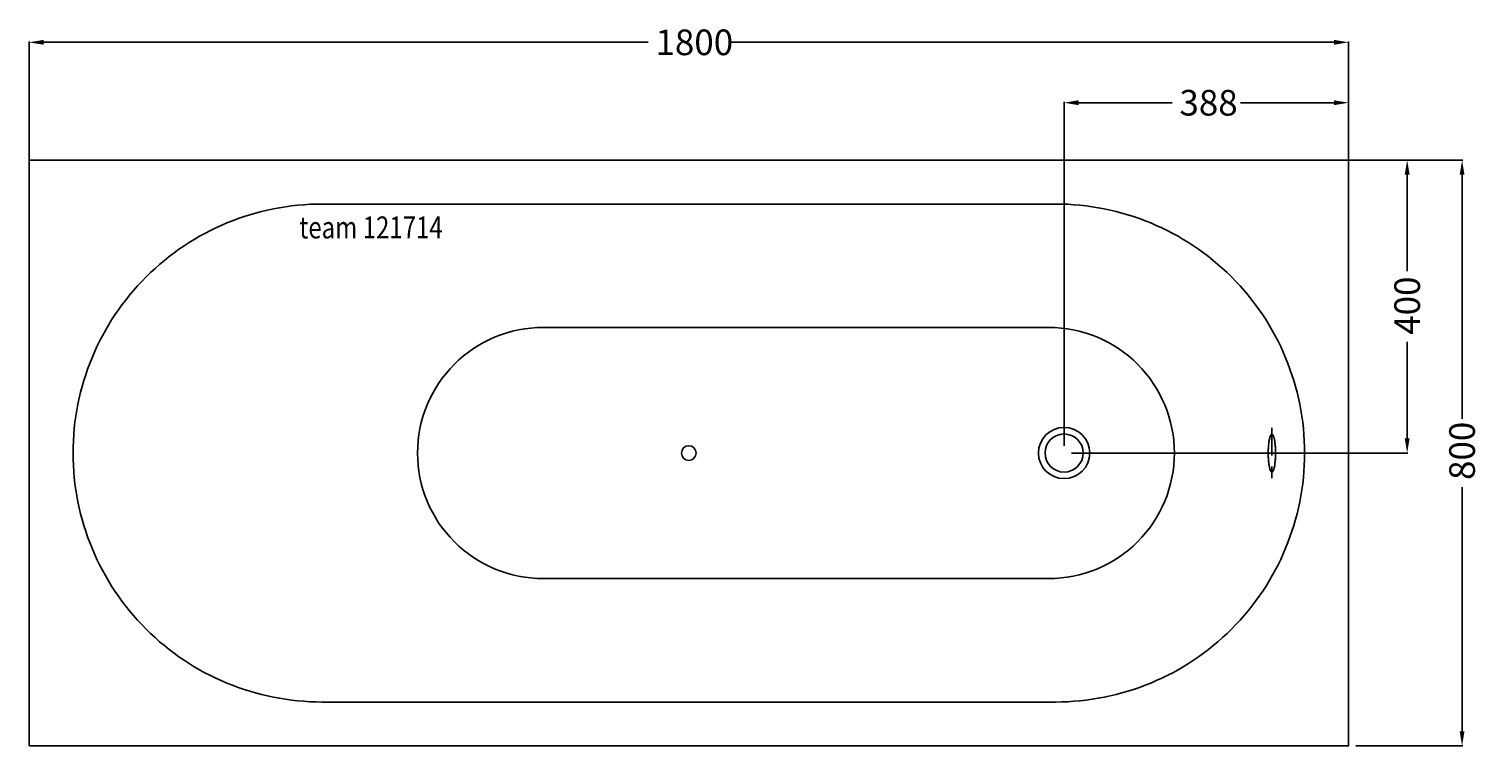
# Model space of a CAD drawing. Extents: x -900 to 1083, y -400 to 579.
import ezdxf

# ---------------------------------------------------------------- set-up
doc = ezdxf.new("R2010")
doc.units = 0
doc.header["$LTSCALE"] = 25
doc.linetypes.add('31', pattern=[2.1, 1.5, -0.3, 0, -0.3])
doc.layers.get('0').update_dxf_attribs({"linetype": 'CONTINUOUS'})
doc.layers.get('DEFPOINTS').update_dxf_attribs({"linetype": 'CONTINUOUS'})
for name, color, linetype in [('TEAM-AXE', 10, '31'), ('TEAM-BODY', 2, 'CONTINUOUS'), ('TEAM-DET1', 4, 'CONTINUOUS'), ('TEAM-INSP', 5, 'CONTINUOUS'), ('TEAM-KAN', 6, 'CONTINUOUS'), ('TEAM-MAS', 9, 'CONTINUOUS'), ('TEAM-TXT', 11, 'CONTINUOUS')]:
    doc.layers.add(name, color=color, linetype=linetype)
doc.styles.add('TEAM', font='ROMANS.shx', dxfattribs={"width": 0.8, "oblique": 15})
doc.dimstyles.get("Standard").update_dxf_attribs({"dimtxt": 2.5, "dimasz": 2.5, "dimexe": 1.25, "dimexo": 0.625, "dimtad": 1, "dimcen": 2.5, "dimazin": 3, "dimtfac": 1, "dimtmove": 0, "dimatfit": 3})

# ---------------------------------------------------------------- blocks, each defined once
blk = doc.blocks.new('*D0')
at = {"color": 9, "linetype": 'BYBLOCK'}
for p, q in [((3099.999973, 16010), (3099.999973, 16561.800293)), ((3119.999973, 16560.800293), (3944.736207, 16560.800293)), ((4880, 16560.800293), (4055.263766, 16560.800293)), ((4900, 16010), (4900, 16561.800293))]:
    blk.add_line(p, q, dxfattribs=at)
for points in [[(3119.999973, 16564.133626), (3119.999973, 16557.46696), (3099.999973, 16560.800293)], [(4880, 16564.133626), (4880, 16557.46696), (4900, 16560.800293)]]:
    blk.add_solid(points, dxfattribs=at)
at = {"layer": 'DEFPOINTS', "color": 0, "linetype": 'BYBLOCK'}
for p in [(3099.999973, 16560.800293), (3099.999973, 16000), (4900, 16000)]:
    blk.add_point(p, dxfattribs=at)
at = {"color": 11, "linetype": 'BYBLOCK'}
blk.add_text('1800', height=35, dxfattribs=at).set_placement((3954.486207, 16543.300293))
blk = doc.blocks.new('*D3')
at = {"color": 9, "linetype": 'BYBLOCK'}
for p, q in [((4509.999994, 16400.000006), (4980.943382, 16400.000006)), ((4979.943382, 16380.000006), (4979.943382, 16248.263783)), ((4979.943382, 16020), (4979.943382, 16151.736223)), ((4521.999987, 16000), (4980.943382, 16000))]:
    blk.add_line(p, q, dxfattribs=at)
for points in [[(4976.610049, 16380.000006), (4983.276715, 16380.000006), (4979.943382, 16400.000006)], [(4976.610049, 16020), (4983.276715, 16020), (4979.943382, 16000)]]:
    blk.add_solid(points, dxfattribs=at)
at = {"layer": 'DEFPOINTS', "color": 0, "linetype": 'BYBLOCK'}
for p in [(4499.999994, 16400.000006), (4511.999987, 16000), (4979.943382, 16000)]:
    blk.add_point(p, dxfattribs=at)
at = {"color": 11, "linetype": 'BYBLOCK'}
blk.add_text('400', height=35, rotation=90, dxfattribs=at).set_placement((4997.443382, 16161.486223))
blk = doc.blocks.new('*D2')
at = {"color": 9, "linetype": 'BYBLOCK'}
for p, q in [((4511.999987, 16010), (4511.999987, 16479.317306)), ((4531.999987, 16478.317306), (4659.499993, 16478.317306)), ((4880, 16478.317306), (4752.499993, 16478.317306)), ((4900, 16010), (4900, 16479.317306))]:
    blk.add_line(p, q, dxfattribs=at)
for points in [[(4531.999987, 16481.650639), (4531.999987, 16474.983973), (4511.999987, 16478.317306)], [(4880, 16481.650639), (4880, 16474.983973), (4900, 16478.317306)]]:
    blk.add_solid(points, dxfattribs=at)
at = {"layer": 'DEFPOINTS', "color": 0, "linetype": 'BYBLOCK'}
for p in [(4511.999987, 16478.317306), (4511.999987, 16000), (4900, 16000)]:
    blk.add_point(p, dxfattribs=at)
at = {"color": 11, "linetype": 'BYBLOCK'}
blk.add_text('388', height=35, dxfattribs=at).set_placement((4669.249993, 16460.817306))
blk = doc.blocks.new('*D1')
at = {"color": 9, "linetype": 'BYBLOCK'}
for p, q in [((4910, 16400), (5055.869925, 16400)), ((5054.869925, 16380), (5054.869925, 16046.51378)), ((5054.869925, 15620), (5054.869925, 15953.48622)), ((4910, 15600), (5055.869925, 15600))]:
    blk.add_line(p, q, dxfattribs=at)
for points in [[(5051.536592, 16380), (5058.203258, 16380), (5054.869925, 16400)], [(5051.536592, 15620), (5058.203258, 15620), (5054.869925, 15600)]]:
    blk.add_solid(points, dxfattribs=at)
at = {"layer": 'DEFPOINTS', "color": 0, "linetype": 'BYBLOCK'}
for p in [(4900, 16400), (4900, 15600), (5054.869925, 15600)]:
    blk.add_point(p, dxfattribs=at)
at = {"color": 11, "linetype": 'BYBLOCK'}
blk.add_text('800', height=35, rotation=90, dxfattribs=at).set_placement((5072.369925, 15963.23622))

msp = doc.modelspace()

# ---------------------------------------------------------------- linework, layer by layer
at = {"layer": 'TEAM-AXE'}
msp.add_line((795.422735, 34.236137), (795.422735, -34.533864), dxfattribs=at)
at = {"layer": 'TEAM-BODY'}
msp.add_lwpolyline([(-900, -400), (900, -400), (900, 400), (-900, 400)], close=True, dxfattribs=at)
for points in [[(662.396648, 0, 0.414214), (490.896646, 171.500003), (-198.573364, 171.500003, 0.414214), (-370.073367, 0)], [(662.396648, 0, -0.414214), (490.896646, -171.500003), (-198.573364, -171.500003, -0.414214), (-370.073367, 0)]]:
    msp.add_lwpolyline(points, format="xyb", dxfattribs=at)
at = {"layer": 'TEAM-DET1'}
for points in [[(-840.000026, 0, -0.414214), (-500.000021, 340.000005), (499.999994, 340.000005, -0.414214), (839.999999, 0)], [(-840.000026, 0, 0.414214), (-500.000021, -340.000005), (499.999994, -340.000005, 0.414214), (839.999999, 0)]]:
    msp.add_lwpolyline(points, format="xyb", dxfattribs=at)
msp.add_circle((511.999987, 0), 35, dxfattribs=at)
at = {"layer": 'TEAM-INSP'}
msp.add_circle((0, 0), 10, dxfattribs=at)
at = {"layer": 'TEAM-KAN'}
for points in [[(796.362735, 25.396137), (796.052735, 25.646137), (795.732735, 25.796137), (795.422735, 25.856137), (795.112735, 25.796137), (794.792735, 25.646137), (794.482735, 25.396137), (794.182735, 25.036137), (793.872735, 24.586137), (793.582735, 24.026137), (793.292735, 23.376137), (793.012735, 22.636137), (792.742735, 21.806136), (792.482735, 20.886136), (792.232735, 19.886136), (792.002735, 18.806136), (791.772735, 17.656136), (791.572735, 16.426136), (791.372735, 15.136136), (791.202735, 13.786136), (791.042735, 12.376136), (790.902735, 10.926136), (790.772735, 9.426136), (790.672735, 7.886136), (790.582735, 6.316136), (790.512735, 4.726136), (790.462735, 3.116136), (790.432735, 1.486136), (790.422735, -0.143864), (790.432735, -1.773864), (790.462735, -3.403864), (790.512735, -5.023864), (790.582735, -6.613864), (790.672735, -8.183864), (790.772735, -9.723864), (790.902735, -11.213864), (791.042735, -12.673864), (791.202735, -14.073864), (791.372735, -15.433864), (791.572735, -16.723864), (791.772735, -17.943864), (792.002735, -19.093864), (792.232735, -20.183864), (792.482735, -21.183864), (792.742735, -22.093864), (793.012735, -22.933864), (793.292735, -23.673864), (793.582735, -24.323864)], [(795.422735, -26.143864), (795.732735, -26.093864), (796.052735, -25.943864), (796.362735, -25.683864), (796.662735, -25.333864), (796.962735, -24.873864), (797.262735, -24.323864), (797.552735, -23.673864), (797.832735, -22.933864), (798.102735, -22.093864), (798.362735, -21.183864), (798.612735, -20.183864), (798.842735, -19.093864), (799.072735, -17.943864), (799.272735, -16.723864), (799.462735, -15.433864), (799.642735, -14.073864), (799.802735, -12.673864), (799.942735, -11.213864), (800.072735, -9.723864), (800.182735, -8.183864), (800.262735, -6.613864), (800.332735, -5.023864), (800.382735, -3.403864), (800.412735, -1.773864), (800.422735, -0.143864), (800.412735, 1.486136), (800.382735, 3.116136), (800.332735, 4.726136), (800.262735, 6.316136), (800.182735, 7.886136), (800.072735, 9.426136), (799.942735, 10.926136), (799.802735, 12.376136), (799.642735, 13.786136), (799.462735, 15.136136), (799.272735, 16.426136), (799.072735, 17.656136), (798.842735, 18.806136), (798.612735, 19.886136), (798.362735, 20.886136), (798.102735, 21.806136), (797.832735, 22.636137), (797.552735, 23.376137), (797.262735, 24.026137), (796.962735, 24.586137), (796.662735, 25.036137), (796.362735, 25.396137)], [(793.582735, -24.323864), (793.872735, -24.873864), (794.182735, -25.333864), (794.482735, -25.683864), (794.792735, -25.943864), (795.112735, -26.093864), (795.422735, -26.143864)]]:
    msp.add_lwpolyline(points, dxfattribs=at)
msp.add_circle((511.999987, 0), 26, dxfattribs=at)

# ---------------------------------------------------------------- texts
at = {"layer": 'TEAM-TXT', "style": 'TEAM', "oblique": 15, "width": 0.8}
msp.add_text('team 121714', height=30, dxfattribs=at).set_placement((-531.400466, 293.014342))

# ---------------------------------------------------------------- dimensions: what is measured, and where the dimension line sits
at = {"layer": 'TEAM-MAS'}
for base, p2, picture, middle in [((-900.000027, 560.800293), (-900.000027, 0), '*D0', (-0.000013, 560.800293)), ((511.999987, 478.317306), (511.999987, 0), '*D2', (705.999993, 478.317306))]:
    dim = msp.add_linear_dim(base=base, p1=(900, 0), p2=p2, dimstyle='Standard', override={"dimscale": 1}, dxfattribs=at)
    dim.commit()
    dim.dimension.update_dxf_attribs({"geometry": picture, "text_midpoint": middle, "insert": (-4000, -16000)})
for base, p1, p2, override, picture, middle in [((979.943382, 0), (499.999994, 400.000006), (511.999987, 0), {"dimscale": 1}, '*D3', (979.943382, 200.000003)), ((1054.869925, -400), (900, 400), (900, -400), {"dimscale": 1, "dimzin": 0}, '*D1', (1054.869925, 0))]:
    dim = msp.add_linear_dim(base=base, p1=p1, p2=p2, angle=90, dimstyle='Standard', override=override, dxfattribs=at)
    dim.commit()
    dim.dimension.update_dxf_attribs({"geometry": picture, "text_midpoint": middle, "insert": (-4000, -16000)})

doc.saveas('drawing.dxf')
